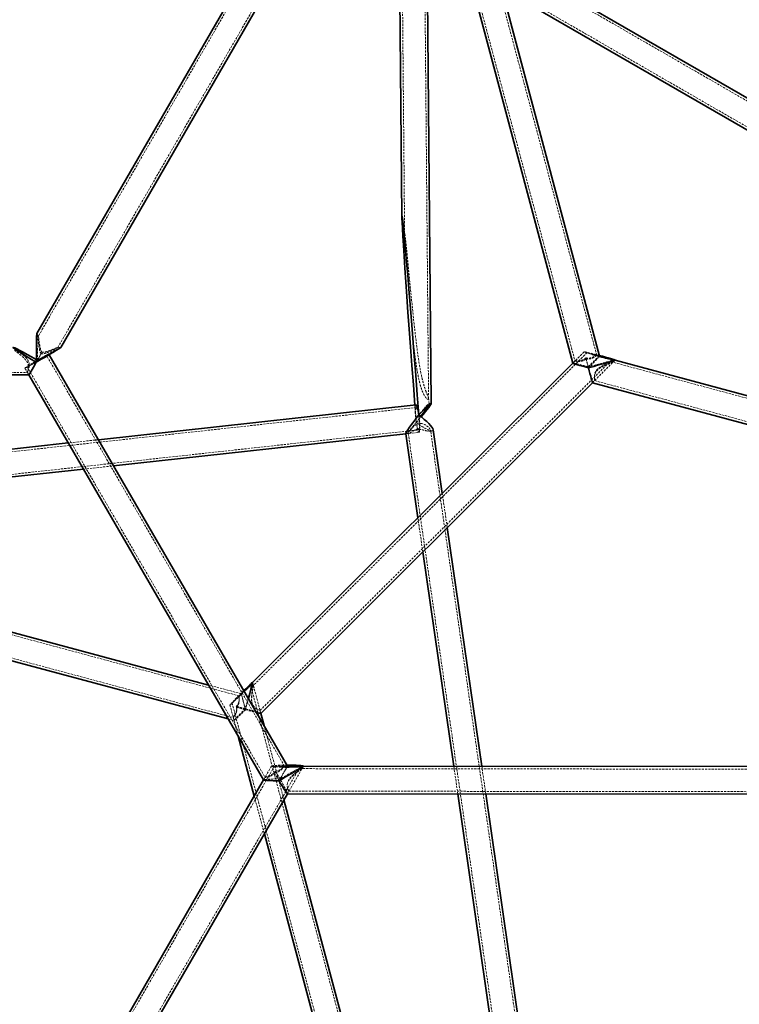
# Model space of a CAD drawing. Units: millimetres. Extents: x 532 to 30311, y 1209 to 45109.
# Drawn here: x 18297 to 18712, y 24545 to 25115 of the extents above; entities that cross this region are included whole.
import ezdxf

# ---------------------------------------------------------------- set-up
doc = ezdxf.new("R2010")
doc.units = ezdxf.units.MM
doc.linetypes.add('HIDDEN', pattern=[1.905, 1.27, -0.635])

msp = doc.modelspace()

# ---------------------------------------------------------------- linework, layer by layer
at = {"color": 7, "linetype": 'HIDDEN', "lineweight": 18}
for p, q in [((18532.8589, 24895.5621), (18529.2501, 25299.7189)), ((18533.847, 25230.5795), (18617.4952, 24917.2362)), ((18630.0554, 24920.5891), (18546.4071, 25233.9325)), ((18465.2835, 25205.3453), (18307.3155, 24931.6478)), ((18887.3012, 24969.2954), (18481.0401, 25203.7564)), ((18318.5578, 24925.12), (18476.5427, 25198.8469)), ((18517.1401, 25199.9858), (18519.015, 24990.0185)), ((18474.571, 25192.4803), (18880.8383, 24958.0157)), ((18519.2464, 24989.7057), (18517.6354, 25000.8424)), ((18307.3643, 24931.6014), (18306.4695, 24933.1456)), ((18320.2945, 24925.1668), (18318.5277, 24925.1689)), ((18449.6258, 24683.0723), (18312.0963, 24920.442)), ((18313.5415, 24920.9398), (18313.3942, 24921.194)), ((18624.476, 24922.1172), (18431.5639, 24729.6983)), ((18435.4306, 24715.1938), (18638.967, 24918.2099)), ((18622.804, 24922.5681), (18616.2614, 24916.0422)), ((18627.5642, 24904.7176), (18640.6358, 24917.7558)), ((18631.7159, 24920.1696), (18629.9855, 24920.6345)), ((18639.3978, 24916.521), (18640.6358, 24917.7558)), ((18640.6392, 24917.7721), (18640.6309, 24917.7743)), ((18299.55, 24913.1728), (18301.8583, 24909.1889)), ((18300.8479, 24913.9248), (18438.3774, 24676.5551)), ((18617.5134, 24917.2911), (18616.265, 24916.0458)), ((18639.4154, 24916.544), (18639.3958, 24916.5459)), ((18902.5382, 24845.8513), (18639.3976, 24916.5525)), ((17976.7191, 24911.0782), (18301.0019, 24910.6899)), ((18300.9806, 24910.7036), (18301.8583, 24909.1889)), ((18627.5642, 24904.7176), (18628.7967, 24905.9469)), ((18628.7868, 24905.9423), (18906.4084, 24831.3504)), ((18533.2828, 24892.6729), (18532.8382, 24895.7464)), ((18525.755, 24890.4041), (18212.9229, 24856.1539)), ((18534.2785, 24892.8462), (18533.2101, 24892.7292)), ((18214.3548, 24843.233), (18527.1698, 24877.4813)), ((18519.6512, 24875.1491), (18527.3331, 24875.9902)), ((18519.7147, 24875.1561), (18521.319, 24875.3317)), ((18521.1246, 24875.4406), (18586.0531, 24426.5926)), ((18533.3802, 24876.6523), (18534.9514, 24876.8243)), ((18598.9232, 24428.4264), (18533.9956, 24877.2677)), ((18342.0146, 24871.7964), (18324.6261, 24869.8926)), ((18333.3955, 24854.7571), (18350.784, 24856.6609)), ((18543.6483, 24821.0162), (18540.7915, 24840.7653)), ((18526.6635, 24826.6733), (18529.5203, 24806.9243)), ((18423.4002, 24723.6376), (18158.2957, 24794.8664)), ((18154.9224, 24782.3117), (18420.0269, 24711.0829)), ((18424.5982, 24724.8689), (18405.7112, 24729.9435)), ((18504.0215, 24452.5516), (18429.9118, 24730.164)), ((18431.1362, 24731.3902), (18431.134, 24731.388)), ((18431.5839, 24729.7161), (18431.1378, 24731.387)), ((18435.901, 24713.5443), (18431.1378, 24731.387)), ((18431.5844, 24729.7142), (18431.5756, 24729.6865)), ((18424.5982, 24724.8689), (18423.3301, 24723.604)), ((18418.0601, 24718.3414), (18422.8678, 24700.332)), ((18419.2861, 24719.5644), (18489.5202, 24456.4702)), ((18435.8997, 24713.5492), (18435.44, 24715.2712)), ((18417.08, 24710.3215), (18420.4465, 24709.4169)), ((18419.9821, 24711.1417), (18420.441, 24709.4225)), ((18449.2634, 24663.4892), (18437.778, 24706.5133)), ((18443.8338, 24683.0888), (18308.0481, 24447.8246)), ((18315.5659, 24434.8437), (18458.8331, 24683.0705)), ((18442.1031, 24683.0909), (18437.489, 24675.0965)), ((18451.3441, 24683.0986), (18449.546, 24683.1008)), ((18451.3467, 24667.0986), (18460.5638, 24683.0684)), ((18732.0114, 24681.2625), (18459.6526, 24681.5887)), ((18459.7008, 24681.5732), (18459.6526, 24681.5605)), ((18459.7005, 24681.5727), (18460.5638, 24683.0684)), ((18460.5693, 24683.0876), (18460.5527, 24683.0876)), ((18547.449, 24682.9836), (18549.7639, 24666.9808)), ((18565.9333, 24666.9614), (18563.6184, 24682.9642)), ((18438.3868, 24676.6519), (18437.5, 24675.1154)), ((18451.3575, 24667.1174), (18452.2466, 24668.6579)), ((18452.167, 24668.5977), (18739.4778, 24668.2536)), ((18432.098, 24665.7559), (18437.9403, 24643.8707))]:
    msp.add_line(p, q, dxfattribs=at)
at = {"color": 7, "linetype": 'Continuous', "lineweight": 35}
for p, q in [((18463.9293, 25205.9998), (18306.4481, 24933.1456)), ((18888.0468, 24970.597), (18481.819, 25205.0388)), ((18320.3056, 24925.1476), (18473.843, 25191.1686)), ((18473.8214, 25191.181), (18880.0492, 24956.7392)), ((18515.9357, 25166.876), (18517.4184, 25000.8258)), ((18534.384, 24892.7525), (18532.0192, 25157.5939)), ((18555.3768, 25144.1138), (18616.2627, 24916.0373)), ((18631.7214, 24920.1641), (18574.9531, 25132.816)), ((18306.1573, 24917.3705), (18305.5088, 24916.9924)), ((18451.3441, 24683.0986), (18313.5415, 24920.9398)), ((18640.6358, 24917.7558), (18640.639, 24917.759)), ((18828.4111, 24867.3212), (18640.6392, 24917.7721)), ((18306.1581, 24916.6326), (18306.3417, 24916.7385)), ((18616.2614, 24916.0422), (18431.1362, 24731.3902)), ((17984.6921, 24909.5687), (18301.8583, 24909.1889)), ((18301.8583, 24909.1889), (18437.5, 24675.0775)), ((18435.8974, 24713.5407), (18627.5642, 24904.7176)), ((18627.5642, 24904.7176), (18820.1327, 24852.9779)), ((18525.5917, 24891.8951), (18342.0146, 24871.7964)), ((18540.7915, 24840.7653), (18535.4772, 24877.503)), ((18350.784, 24856.6609), (18519.6512, 24875.1491)), ((18519.642, 24875.2124), (18526.6635, 24826.6733)), ((18324.6261, 24869.8926), (18213.5161, 24857.7278)), ((18215.2575, 24841.8229), (18333.3955, 24854.7571)), ((18563.6184, 24682.9642), (18543.6483, 24821.0162)), ((18529.5203, 24806.9243), (18547.449, 24682.9836)), ((18405.7112, 24729.9435), (18158.8015, 24796.2837)), ((18158.9907, 24779.6654), (18417.08, 24710.3215)), ((18431.1378, 24731.387), (18431.1378, 24731.387)), ((18437.778, 24706.5133), (18435.901, 24713.5443)), ((18422.8678, 24700.332), (18432.098, 24665.7559)), ((18721.8978, 24682.7747), (18460.5693, 24683.0876)), ((18437.489, 24675.0965), (18307.1806, 24449.3223)), ((18316.435, 24433.3487), (18451.3467, 24667.0986)), ((18451.325, 24667.0987), (18721.9003, 24666.7746)), ((18549.7639, 24666.9808), (18583.8822, 24431.1227)), ((18600.4039, 24428.6675), (18565.9333, 24666.9614)), ((18505.687, 24452.1283), (18449.2634, 24663.4892)), ((18437.9403, 24643.8707), (18487.8474, 24456.9204))]:
    msp.add_line(p, q, dxfattribs=at)
at = {"color": 7, "linetype": 'HIDDEN', "lineweight": 18, "flags": 128}
for points in [[(18300.8522, 24913.9478), (18300.9448, 24913.9318), (18301.3355, 24914.0912), (18302.003, 24914.4172), (18302.9115, 24914.8923), (18304.0119, 24915.491), (18305.2449, 24916.1809), (18306.5442, 24916.9248), (18307.8395, 24917.6827), (18309.0611, 24918.4136), (18310.1431, 24919.0783), (18311.0273, 24919.6407), (18311.6658, 24920.0708), (18312.0244, 24920.3451), (18312.0837, 24920.449), (18311.8404, 24920.3768), (18311.3077, 24920.1325), (18310.5143, 24919.7292), (18309.5031, 24919.1887), (18308.3284, 24918.54), (18307.0536, 24917.8182), (18306.1573, 24917.3011)], [(18306.3417, 24916.7385), (18307.2812, 24917.2842), (18308.7405, 24918.1457), (18310.0938, 24918.9623), (18311.2777, 24919.6957), (18312.2369, 24920.3116), (18312.9266, 24920.7813), (18313.3144, 24921.0827), (18313.3823, 24921.2018), (18313.1271, 24921.133), (18312.5608, 24920.8795), (18311.7097, 24920.4532), (18310.6137, 24919.874), (18309.324, 24919.169), (18307.9011, 24918.3711), (18306.4112, 24917.5177), (18306.1573, 24917.3705)], [(18628.7898, 24905.9537), (18628.7917, 24905.9534), (18628.7872, 24906.0591), (18628.7771, 24906.2525), (18628.7687, 24906.4301), (18628.7562, 24906.7825), (18628.7506, 24907.2164), (18628.7548, 24907.5478), (18628.7836, 24908.1274), (18628.8392, 24908.6608), (18628.899, 24909.0372), (18629.0411, 24909.6503), (18629.3219, 24910.4234), (18629.5683, 24910.9007), (18629.856, 24911.3388), (18630.0738, 24911.6168), (18630.4525, 24912.0272), (18631.0423, 24912.5477), (18631.461, 24912.8605), (18632.1438, 24913.305), (18632.5756, 24913.5562), (18633.0115, 24913.7924), (18633.4493, 24914.0158), (18634.3447, 24914.4398), (18634.7907, 24914.6385), (18635.2324, 24914.8289), (18635.6748, 24915.0144), (18636.231, 24915.2416), (18637.0324, 24915.5605), (18637.5468, 24915.7618), (18637.7969, 24915.8592), (18638.0969, 24915.976), (18638.5091, 24916.1377), (18638.8749, 24916.2841), (18639.1556, 24916.402), (18639.3452, 24916.4912), (18639.4154, 24916.544), (18639.4154, 24916.544)], [(18525.5917, 24891.8951), (18525.4451, 24891.7855), (18525.2783, 24891.3183), (18525.1668, 24890.5061), (18525.1159, 24889.3871), (18525.128, 24888.0135), (18525.2025, 24886.4495), (18525.3359, 24884.7683), (18525.5219, 24883.0486), (18525.752, 24881.3706), (18526.0152, 24879.8129), (18526.2994, 24878.4483), (18526.5912, 24877.3406), (18526.8769, 24876.5416), (18527.1433, 24876.0887), (18527.3779, 24876.003), (18527.5696, 24876.2886), (18527.5696, 24876.2886)], [(18527.362, 24877.7237), (18527.4823, 24878.2962), (18527.5476, 24879.1732), (18527.5545, 24880.3072), (18527.5024, 24881.6373), (18527.3943, 24883.0916), (18527.2359, 24884.5918), (18527.0359, 24886.057), (18526.8049, 24887.4082), (18526.5555, 24888.5726), (18526.301, 24889.4874), (18526.0552, 24890.1033), (18525.8314, 24890.3871), (18525.6416, 24890.3234), (18525.4961, 24889.9158), (18525.4026, 24889.1861), (18525.3663, 24888.1738), (18525.3891, 24886.9333), (18525.4697, 24885.5317), (18525.6039, 24884.0443), (18525.7843, 24882.5515), (18526.0013, 24881.1337), (18526.2431, 24879.8673), (18526.4968, 24878.8207), (18526.7486, 24878.0501), (18526.985, 24877.5972), (18527.1932, 24877.4864), (18527.362, 24877.7237)], [(18521.1721, 24875.4465), (18521.2435, 24875.7711), (18521.7261, 24876.5401), (18522.5575, 24877.6079), (18524.1956, 24879.3286), (18525.1795, 24880.1382), (18526.3321, 24880.8305), (18527.6311, 24881.2236), (18528.9711, 24881.1823), (18530.6231, 24880.5824), (18532.5462, 24879.2381), (18533.6143, 24878.075), (18533.9928, 24877.2856), (18533.9765, 24876.99), (18533.9765, 24876.99)], [(18435.3813, 24715.2557), (18435.3144, 24715.2406), (18434.6196, 24715.5279), (18433.423, 24716.1834), (18432.2046, 24717.1426), (18431.3727, 24718.2128), (18430.8352, 24719.5378), (18430.5801, 24721.6458), (18430.6677, 24723.6386), (18430.9019, 24725.5891), (18431.2738, 24727.8862), (18431.4831, 24729.066), (18431.5741, 24729.6082), (18431.5844, 24729.7142), (18431.5844, 24729.7142)], [(18447.0444, 24675.6549), (18447.8848, 24677.111), (18448.686, 24678.4988), (18449.4206, 24679.771), (18450.0635, 24680.8842), (18450.593, 24681.8006), (18450.9909, 24682.489), (18451.2437, 24682.9259), (18451.3428, 24683.0964), (18451.3441, 24683.0986)], [(18452.167, 24668.6835), (18452.1091, 24668.6715), (18451.7833, 24669.2931), (18451.3672, 24670.5392), (18451.1616, 24672.0385), (18451.3188, 24673.3645), (18451.87, 24674.6741), (18453.1801, 24676.3504), (18454.6573, 24677.7149), (18456.2141, 24678.9567), (18458.1267, 24680.3734), (18459.1334, 24681.1107), (18459.6044, 24681.4772), (18459.7008, 24681.5732), (18459.7008, 24681.5732)]]:
    msp.add_lwpolyline(points, dxfattribs=at)
at = {"color": 7, "linetype": 'Continuous', "lineweight": 35, "flags": 128}
for points in [[(18306.1573, 24917.3011), (18305.7475, 24917.0622), (18305.5691, 24916.9576)], [(18527.2417, 24886.0493), (18527.0446, 24887.3134), (18526.7693, 24888.7831), (18526.4796, 24890.0266), (18526.1891, 24890.9855), (18525.9114, 24891.6152), (18525.6595, 24891.8861), (18525.5917, 24891.8951)]]:
    msp.add_lwpolyline(points, dxfattribs=at)
at = {"color": 7, "linetype": 'HIDDEN', "lineweight": 18}
for centre, radius, start, end in [((18327.9787, 24875.1369), 47.5056, 118.228868, 126.749442), ((18282.9501, 24953.2204), 43.3275, 292.535028, 302.387322), ((18324.9418, 24881.3963), 40.4958, 118.58026, 126.503168), ((18494.2244, 24880.0543), 33.5571, 353.556782, 10.291251)]:
    msp.add_arc(centre, radius, start, end, dxfattribs=at)
at = {"color": 7, "linetype": 'Continuous', "lineweight": 35}
for centre, major_axis, ratio, start_param, end_param in [((18526.4624, 24883.9427), (-8.9967, 117.6928), 0.00791375, 4.7301453, 7.78637666), ((18306.4721, 24917.1834), (-0.0133, 15.9715), 0.01970396, 0.03406048, 1.60526837), ((18306.4721, 24917.1834), (13.8577, -7.9977), 0.03962314, 1.6166905, 4.71259379), ((18306.4721, 24917.1834), (13.8363, 7.9786), 0.02005968, 4.67812369, 6.24850846), ((18625.1825, 24913.6413), (15.4588, 4.1259), 0.01857077, 4.71144429, 6.31536186), ((18631.7215, 24920.1636), (8.9199, -2.4006), 0.02867654, 4.20346047, 6.29785557), ((18631.7215, 24920.1636), (7.2474, -1.9505), 0.02867654, 4.30871286, 6.29785557), ((18631.7215, 24920.1636), (8.9199, -2.4006), 0.02867654, 0.01467026, 1.58735614), ((18631.7215, 24920.1636), (7.2474, -1.9505), 0.02867654, 0.01467026, 1.58735573), ((18306.4721, 24917.1834), (4.6139, 7.9945), 0.00035586, 3.14179746, 4.64365165), ((18625.1825, 24913.6413), (8.9199, -2.4006), 0.02867654, 3.15815425, 4.72705924), ((18625.1825, 24913.6413), (-2.3817, 8.9236), 0.00163738, 1.60297288, 3.14064796), ((18526.4624, 24883.9427), (7.8948, 8.8858), 0.07340974, 4.90025899, 7.67399773), ((18526.4624, 24883.9427), (6.7976, 8.776), 0.06553406, 4.90914067, 5.89868161), ((18526.4624, 24883.9427), (6.7976, 8.776), 0.06553406, 1.3730561, 3.0783727), ((18526.4624, 24883.9427), (8.9259, -6.9137), 0.19354142, 0.19774022, 1.63401628), ((18424.599, 24724.8642), (6.5369, 6.5264), 0.02704043, 6.26567901, 7.59741938), ((18424.599, 24724.8642), (5.3112, 5.3027), 0.02704043, 6.26567901, 7.53816392), ((18424.599, 24724.8642), (5.3112, 5.3027), 0.02704043, 5.01385124, 6.26567901), ((18424.599, 24724.8642), (6.5369, 6.5264), 0.02704043, 4.95459578, 6.26567901), ((18426.9799, 24715.9453), (4.1565, 15.4439), 0.00847392, 5.1230894, 6.29785557), ((18426.9799, 24715.9453), (8.9199, -2.4006), 0.02867654, 5.52797161, 6.26662371), ((18446.7303, 24675.1042), (13.8363, 7.9786), 0.02005968, 4.67812369, 6.31786216), ((18451.3334, 24683.0797), (9.2358, 0.0077), 0.05963542, 4.15472972, 6.24912483), ((18451.3334, 24683.0797), (7.5041, 0.0063), 0.05963542, 4.25998211, 6.24912483), ((18451.3334, 24683.0797), (9.2358, 0.0077), 0.05963542, 6.24912483, 7.88610624), ((18451.3334, 24683.0797), (7.5041, 0.0063), 0.05963542, 6.24912483, 7.88556452), ((18446.7303, 24675.1042), (4.6139, 7.9945), 0.00035586, 5.99960702, 6.2829805), ((18446.7303, 24675.1042), (9.2358, 0.0077), 0.05963542, 3.1760647, 4.6783285), ((18446.7303, 24675.1042), (-4.6136, 8.0008), 0.05928082, 1.60547318, 3.10732736)]:
    msp.add_ellipse(centre, major_axis=major_axis, ratio=ratio, start_param=start_param, end_param=end_param, dxfattribs=at)
at = {"color": 7, "linetype": 'HIDDEN', "lineweight": 18}
for centre, major_axis, ratio, start_param, end_param in [((18306.4721, 24917.1834), (-0.0133, 15.9715), 0.01970396, 4.74686102, 6.31724579), ((18306.4721, 24917.1834), (13.8363, 7.9786), 0.02005968, 6.24850846, 7.81971634), ((18306.4721, 24917.1834), (4.6139, 7.9945), 0.00035586, 1.50205899, 3.14179746), ((18306.4721, 24917.1834), (13.8577, -7.9977), 0.03962314, 1.57100114, 1.6166905), ((18306.4721, 24917.1834), (4.6139, 7.9945), 0.00035586, 4.64365165, 5.26602014), ((18306.4721, 24917.1834), (4.6139, 7.9945), 0.00035586, 0.87969051, 1.50205899), ((18631.7215, 24920.1636), (8.9199, -2.4006), 0.02867654, 1.58735614, 4.20346047), ((18625.1825, 24913.6413), (-2.3817, 8.9236), 0.00163738, 4.74456554, 5.36693402), ((18625.1825, 24913.6413), (-2.3817, 8.9236), 0.00163738, 0.98060439, 1.60297288), ((18631.7215, 24920.1636), (7.2474, -1.9505), 0.02867654, 1.58735573, 4.30871286), ((18625.1825, 24913.6413), (6.5369, 6.5264), 0.02704043, 4.69488269, 7.83647534), ((18625.1825, 24913.6413), (15.4588, 4.1259), 0.01857077, 0.03217655, 1.56985163), ((18625.1825, 24913.6413), (8.9199, -2.4006), 0.02867654, 1.58546659, 3.15815425), ((18625.1825, 24913.6413), (-2.3817, 8.9236), 0.00163738, 3.14064796, 4.74456554), ((18526.4624, 24883.9427), (-8.9967, 117.6928), 0.00791375, 1.50319136, 1.58855265), ((18526.4624, 24883.9427), (6.7976, 8.776), 0.06553406, 5.89868161, 7.65624141), ((18526.4624, 24883.9427), (6.7976, 8.776), 0.06553406, 4.51464876, 4.90914067), ((18526.4624, 24883.9427), (7.8948, 8.8858), 0.07340974, 4.53240508, 4.90025899), ((18526.4624, 24883.9427), (6.7976, 8.776), 0.06553406, 3.0783727, 4.51464876), ((18526.4624, 24883.9427), (8.9259, -6.9137), 0.19354142, 4.77560893, 6.48092553), ((18426.9799, 24715.9453), (4.1565, 15.4439), 0.00847392, 0.01467026, 1.55423473), ((18424.599, 24724.8642), (6.5369, 6.5264), 0.02704043, 1.31423407, 4.95459578), ((18424.599, 24724.8642), (5.3112, 5.3027), 0.02704043, 1.25497861, 5.01385124), ((18426.9799, 24715.9453), (-2.3817, 8.9236), 0.00163738, 4.74456554, 7.88615819), ((18426.9799, 24715.9453), (4.1565, 15.4439), 0.00847392, 4.69582738, 5.1230894), ((18426.9799, 24715.9453), (6.5369, 6.5264), 0.02704043, 1.55329003, 4.69488269), ((18426.9799, 24715.9453), (8.9199, -2.4006), 0.02867654, 1.58546659, 2.20783508), ((18426.9799, 24715.9453), (8.9199, -2.4006), 0.02867654, 4.10469075, 4.72705924), ((18426.9799, 24715.9453), (8.9199, -2.4006), 0.02867654, 6.26662371, 7.8686519), ((18426.9799, 24715.9453), (8.9199, -2.4006), 0.02867654, 4.72705924, 5.52797161), ((18451.3334, 24683.0797), (9.2358, 0.0077), 0.05963542, 1.60292093, 4.15472972), ((18451.3334, 24683.0797), (7.5041, 0.0063), 0.05963542, 1.60237921, 4.25998211), ((18446.7303, 24675.1042), (-4.6136, 8.0008), 0.05928082, 0.98310469, 1.60547318), ((18446.7303, 24675.1042), (-4.6136, 8.0008), 0.05928082, 4.74706583, 5.36943432), ((18446.7303, 24675.1042), (4.6139, 7.9945), 0.00035586, 4.64365165, 5.99960702), ((18446.7303, 24675.1042), (13.8363, 7.9786), 0.02005968, 0.03467685, 1.53653104), ((18446.7303, 24675.1042), (9.2358, 0.0077), 0.05963542, 1.53673585, 3.1760647), ((18446.7303, 24675.1042), (-4.6136, 8.0008), 0.05928082, 3.10732736, 4.74706583)]:
    msp.add_ellipse(centre, major_axis=major_axis, ratio=ratio, start_param=start_param, end_param=end_param, dxfattribs=at)
for points, knots in [([(18519.0415, 24990.6177), (18519.0364, 24990.5959), (18519.0248, 24990.5454), (18519.0141, 24990.3371), (18519.0134, 24989.7002), (18519.0837, 24987.9122), (18519.2026, 24985.7603), (18519.3102, 24984.0923), (18519.344, 24983.5683)], [0, 0, 0, 0, 0.02352522, 0.05453809, 0.1117137, 0.30978023, 0.78318266, 1, 1, 1, 1]), ([(18532.8268, 24895.5617), (18532.8302, 24895.6546), (18532.8395, 24895.9128), (18532.5423, 24896.7864), (18531.8879, 24898.4071), (18530.822, 24901.1114), (18529.7368, 24904.6085), (18528.4048, 24910.0983), (18527.1635, 24917.2083), (18525.5701, 24928.8034), (18524.0209, 24942.8631), (18522.5431, 24957.5636), (18521.4396, 24968.8273), (18520.6991, 24976.3235), (18520.1949, 24981.3053), (18519.8481, 24984.6102), (18519.6073, 24986.7973), (18519.4387, 24988.2396), (18519.3194, 24989.186), (18519.228, 24989.8438), (18519.1586, 24990.2782), (18519.1052, 24990.5325), (18519.0715, 24990.6304), (18519.0519, 24990.6414), (18519.0437, 24990.6229), (18519.0415, 24990.6177)], [0, 0, 0, 0, 0.00714641, 0.01986342, 0.03769466, 0.06551734, 0.10427916, 0.14405075, 0.23183286, 0.32004011, 0.49728438, 0.66175466, 0.77214259, 0.84625716, 0.89606362, 0.92958437, 0.95219599, 0.96750173, 0.97791701, 0.98506217, 0.9916005, 0.99526448, 0.99762695, 0.99934378, 1, 1, 1, 1]), ([(18308.9004, 24921.3853), (18308.8958, 24921.3933), (18308.5368, 24922.0152), (18308.0544, 24923.3548), (18307.6661, 24925.3711), (18307.417, 24927.5384), (18307.2979, 24929.4985), (18307.2657, 24930.91), (18307.2824, 24931.5054), (18307.3195, 24931.7061), (18307.3805, 24931.5667), (18307.4993, 24930.761), (18307.6698, 24929.308), (18307.9088, 24927.4732), (18308.2532, 24925.4944), (18308.6924, 24923.6926), (18309.2362, 24922.6233), (18309.4108, 24922.2802)], [0, 0, 0, 0, 0.00106739, 0.08308387, 0.16189379, 0.24275074, 0.34850631, 0.41796223, 0.47068922, 0.49999682, 0.54930873, 0.60986652, 0.70244996, 0.78077196, 0.86119295, 0.95546563, 1, 1, 1, 1]), ([(18523.4908, 24933.9102), (18523.7382, 24931.4501), (18524.4574, 24924.2996), (18525.6813, 24914.8625), (18527.1779, 24906.8044), (18528.3541, 24902.2944), (18529.3017, 24899.5884), (18530.2452, 24897.6306), (18531.0337, 24896.3715), (18531.8581, 24895.4469), (18532.5762, 24895.0123), (18532.753, 24895.2232), (18532.8358, 24895.3218)], [0, 0, 0, 0, 0.16709778, 0.48567772, 0.64611392, 0.72708844, 0.80883051, 0.84851855, 0.88907727, 0.92738745, 0.96603444, 1, 1, 1, 1]), ([(18293.482, 24923.6835), (18293.5042, 24923.6283), (18293.5538, 24923.5053), (18294.288, 24922.8728), (18295.5059, 24921.9169), (18297.0239, 24920.7188), (18298.6076, 24919.3842), (18300.0689, 24917.943), (18301.1094, 24916.3845), (18301.5607, 24914.9619), (18301.6197, 24913.4947), (18301.3795, 24912.1115), (18301.0774, 24911.0286), (18300.9421, 24910.5724), (18301.074, 24910.8464), (18301.4252, 24911.7672), (18301.856, 24913.172), (18302.1116, 24914.784), (18301.9611, 24916.3448), (18301.2891, 24917.9093), (18300.0646, 24919.3386), (18298.5281, 24920.6461), (18296.8052, 24921.8827), (18295.2071, 24922.8833), (18294.0649, 24923.5068), (18293.5718, 24923.7157), (18293.5056, 24923.692), (18293.482, 24923.6835)], [0, 0, 0, 0, 0.02743653, 0.06113013, 0.11264241, 0.15621979, 0.20096503, 0.25341718, 0.28949303, 0.31955898, 0.34956768, 0.39301414, 0.43733847, 0.48519767, 0.53048325, 0.5746406, 0.62059159, 0.66063621, 0.69149205, 0.72240187, 0.76803482, 0.81188368, 0.85687148, 0.91571257, 0.95435697, 0.98369362, 1, 1, 1, 1]), ([(18309.4108, 24922.2802), (18309.7718, 24922.2989), (18311.1614, 24922.3705), (18313.5454, 24923.1335), (18315.9122, 24924.0914), (18317.5483, 24924.7953), (18318.3619, 24925.1273), (18318.6459, 24925.2004), (18318.4821, 24925.0554), (18317.8617, 24924.6789), (18316.7985, 24924.0998), (18315.4136, 24923.4043), (18313.9521, 24922.7268), (18312.341, 24922.0836), (18310.6477, 24921.5279), (18309.4633, 24921.4312), (18308.9004, 24921.3853)], [0, 0, 0, 0, 0.041828825, 0.160975498, 0.296162504, 0.373488408, 0.439025507, 0.488192003, 0.537509926, 0.5846424, 0.662132725, 0.726679662, 0.792895964, 0.863227715, 0.93499064, 1, 1, 1, 1]), ([(18617.5389, 24917.2657), (18617.5271, 24917.2703), (18617.4372, 24917.3058), (18617.966, 24917.3126), (18619.0895, 24917.3264), (18620.6522, 24917.4462), (18622.2317, 24917.9227), (18623.2031, 24918.5557), (18623.6568, 24918.9929), (18623.7441, 24919.0771)], [0, 0, 0, 0, 0.03068887, 0.23509346, 0.44261709, 0.66230043, 0.81272349, 0.96396871, 1, 1, 1, 1]), ([(18623.8449, 24918.6042), (18623.5904, 24918.3746), (18622.9589, 24917.805), (18621.6548, 24917.2227), (18620.0418, 24916.9906), (18618.5799, 24917.0477), (18617.6187, 24917.1839), (18617.5795, 24917.2337), (18617.5631, 24917.2545)], [0, 0, 0, 0, 0.0991617, 0.24605582, 0.41673307, 0.63064797, 0.84545134, 1, 1, 1, 1]), ([(18623.7441, 24919.0771), (18624.0793, 24919.0039), (18624.9111, 24918.8224), (18626.3413, 24918.9422), (18627.8619, 24919.4723), (18629.1817, 24920.1777), (18629.6351, 24920.4264), (18629.8622, 24920.5511)], [0, 0, 0, 0, 0.11728848, 0.29103487, 0.49291196, 0.74593054, 1, 1, 1, 1]), ([(18629.9675, 24920.5677), (18629.999, 24920.5779), (18630.109, 24920.6137), (18629.6718, 24920.2409), (18628.7093, 24919.553), (18627.3226, 24918.7928), (18625.7278, 24918.3699), (18624.5736, 24918.4225), (18623.9625, 24918.5749), (18623.8449, 24918.6042)], [0, 0, 0, 0, 0.07768749, 0.27218119, 0.4696427, 0.67867434, 0.8218039, 0.96571575, 1, 1, 1, 1]), ([(18639.3582, 24916.5495), (18639.3102, 24916.5418), (18639.2197, 24916.5274), (18639.0035, 24916.4743), (18638.7532, 24916.4078), (18638.4035, 24916.309), (18637.9519, 24916.1734), (18637.3808, 24915.9933), (18636.8652, 24915.8233), (18636.3504, 24915.6461), (18635.9381, 24915.4996), (18635.3712, 24915.2916), (18634.7872, 24915.0655), (18634.1922, 24914.8194), (18633.7406, 24914.6231), (18633.1752, 24914.3633), (18632.5855, 24914.0683), (18631.8899, 24913.6773), (18631.3481, 24913.3279), (18630.8268, 24912.9334), (18630.4021, 24912.5642), (18629.9136, 24912.0441), (18629.5194, 24911.4816), (18629.2088, 24910.869), (18628.994, 24910.2842), (18628.8376, 24909.6418), (18628.7542, 24909.0774), (18628.7048, 24908.5218), (18628.6847, 24907.9971), (18628.687, 24907.5222), (18628.7001, 24907.0947), (18628.7181, 24906.7608), (18628.7409, 24906.4367), (18628.7632, 24906.177), (18628.7802, 24906.011), (18628.7859, 24905.9695), (18628.788, 24905.954)], [0, 0, 0, 0, 0.02897157, 0.05467775, 0.07182562, 0.09881061, 0.13813856, 0.16437048, 0.20553911, 0.22794915, 0.25035818, 0.27276646, 0.31864304, 0.34167775, 0.36471246, 0.38807678, 0.42845037, 0.45537388, 0.49660249, 0.51505027, 0.54271278, 0.57134201, 0.60956327, 0.6336368, 0.66423988, 0.69577145, 0.7289311, 0.75105049, 0.78582989, 0.81974104, 0.84236082, 0.87767469, 0.90201534, 0.93850149, 0.97695351, 1, 1, 1, 1]), ([(18533.9765, 24876.99), (18533.8582, 24876.8578), (18533.6221, 24876.5939), (18532.5, 24876.6673), (18530.8249, 24877.0853), (18528.8896, 24877.6244), (18527.0763, 24877.8183), (18525.559, 24877.6156), (18523.9752, 24876.9564), (18522.5404, 24876.0391), (18521.4747, 24875.3305), (18521.2469, 24875.3461), (18521.1514, 24875.3526)], [0, 0, 0, 0, 0.0914785, 0.18257776, 0.30620545, 0.43184775, 0.50261701, 0.5739126, 0.65491926, 0.77907634, 0.90737481, 1, 1, 1, 1]), ([(18431.5297, 24729.5411), (18431.4793, 24729.3289), (18431.352, 24728.7922), (18431.0428, 24727.2644), (18430.7268, 24725.4209), (18430.5045, 24723.4012), (18430.3913, 24721.5564), (18430.6825, 24720.4119), (18430.7719, 24720.0605)], [0, 0, 0, 0, 0.13519981, 0.3418993, 0.51675904, 0.69630495, 0.90677579, 1, 1, 1, 1]), ([(18421.7295, 24717.5788), (18421.9603, 24717.8321), (18422.5329, 24718.4606), (18423.1342, 24719.7489), (18423.4105, 24721.3073), (18423.4181, 24722.7649), (18423.3909, 24723.2469), (18423.3772, 24723.4885)], [0, 0, 0, 0, 0.11728848, 0.29103487, 0.49291196, 0.74593054, 1, 1, 1, 1]), ([(18423.3786, 24723.5571), (18423.378, 24723.5805), (18423.3756, 24723.6664), (18423.4344, 24723.0625), (18423.4992, 24721.8426), (18423.4303, 24720.2314), (18422.9803, 24718.623), (18422.3526, 24717.6461), (18421.9146, 24717.1931), (18421.8303, 24717.106)], [0, 0, 0, 0, 0.07313814, 0.26859119, 0.46702669, 0.67708938, 0.82092494, 0.96554664, 1, 1, 1, 1]), ([(18420.0049, 24711.1368), (18420.0752, 24711.2694), (18420.2168, 24711.5367), (18420.8732, 24712.6416), (18421.5701, 24714.0632), (18421.9688, 24715.6893), (18421.9104, 24716.8498), (18421.7587, 24717.4612), (18421.7295, 24717.5788)], [0, 0, 0, 0, 0.21087614, 0.42497007, 0.65160869, 0.80679423, 0.96282794, 1, 1, 1, 1]), ([(18421.8303, 24717.106), (18421.9023, 24716.7713), (18422.0808, 24715.9407), (18421.9434, 24714.5305), (18421.3622, 24713.0403), (18420.6252, 24711.8444), (18420.0886, 24711.1397), (18420.0596, 24711.1568), (18420.0485, 24711.1633)], [0, 0, 0, 0, 0.1011453, 0.25097784, 0.42506927, 0.64326325, 0.86236347, 1, 1, 1, 1]), ([(18438.4354, 24676.6242), (18438.421, 24676.633), (18438.3534, 24676.6744), (18438.949, 24676.8758), (18440.1403, 24677.2448), (18441.683, 24677.8069), (18443.1206, 24678.6979), (18443.9018, 24679.5649), (18444.2256, 24680.1038), (18444.2879, 24680.2075)], [0, 0, 0, 0, 0.05375652, 0.25329669, 0.45588168, 0.67033699, 0.8171803, 0.96482618, 1, 1, 1, 1]), ([(18443.7776, 24679.3125), (18443.5927, 24679.026), (18443.1341, 24678.3148), (18442.0495, 24677.4305), (18440.6033, 24676.8227), (18439.2717, 24676.5565), (18438.446, 24676.5039), (18438.4531, 24676.5757), (18438.4556, 24676.6005)], [0, 0, 0, 0, 0.10349644, 0.25681188, 0.43495009, 0.65821603, 0.88240929, 1, 1, 1, 1]), ([(18449.5477, 24683.027), (18449.5639, 24683.0385), (18449.6133, 24683.0736), (18449.1916, 24682.5352), (18448.3386, 24681.5556), (18447.1312, 24680.4219), (18445.6652, 24679.5785), (18444.5285, 24679.3255), (18443.8987, 24679.3146), (18443.7776, 24679.3125)], [0, 0, 0, 0, 0.09291096, 0.28419439, 0.47839665, 0.68397806, 0.82474516, 0.96628163, 1, 1, 1, 1]), ([(18444.2879, 24680.2075), (18444.6297, 24680.223), (18445.4778, 24680.2614), (18446.8051, 24680.7323), (18448.0824, 24681.6031), (18449.0872, 24682.5702), (18449.3813, 24682.8773), (18449.5286, 24683.0311)], [0, 0, 0, 0, 0.11728848, 0.29103487, 0.49291196, 0.74593054, 1, 1, 1, 1]), ([(18459.5642, 24681.5372), (18459.388, 24681.4407), (18458.9424, 24681.1968), (18457.6686, 24680.3865), (18456.1723, 24679.3438), (18454.5753, 24678.1179), (18453.1713, 24676.7255), (18452.2683, 24675.567), (18452.0951, 24674.9887), (18452.0823, 24674.9457)], [0, 0, 0, 0, 0.12717071, 0.32159497, 0.48607033, 0.65495356, 0.85292519, 0.98908732, 1, 1, 1, 1])]:
    msp.add_open_spline(points, degree=3, knots=knots, dxfattribs=at)

doc.saveas('drawing.dxf')
